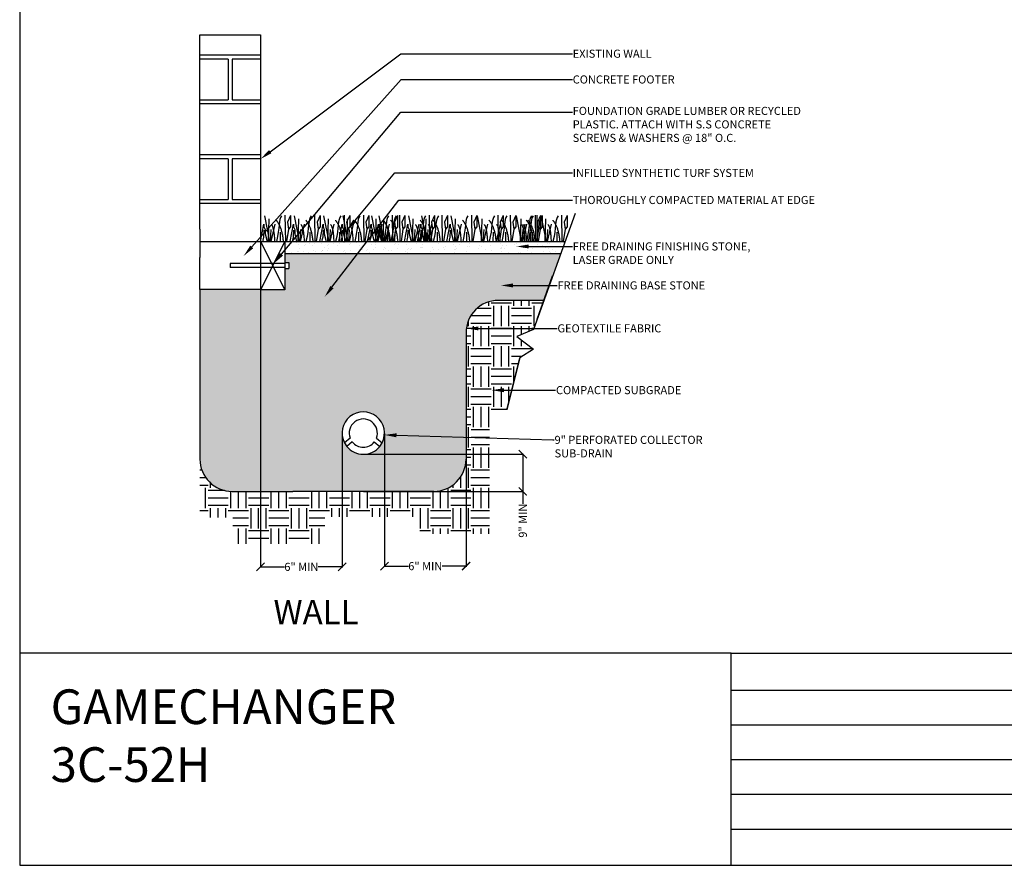
# Model space of a CAD drawing. Units: inches. Extents: x 0 to 10.7, y 0 to 8.2.
# Drawn here: x 0 to 5.3, y 0 to 4.5 of the extents above; entities that cross this region are included whole.
import ezdxf
from ezdxf import colors
from ezdxf.entities.mleader import LeaderData, LeaderLine
from ezdxf.math import Vec2, Vec3

# ---------------------------------------------------------------- set-up
doc = ezdxf.new("R2010")
doc.units = ezdxf.units.IN
doc.header["$LTSCALE"] = 0.25
doc.header["$MEASUREMENT"] = 0
doc.linetypes.add('ACAD_ISO04W100', pattern=[30, 24, -3, 0, -3])
doc.layers.add('detail', color=7, linetype='Continuous')
doc.styles.add('Annotative', font='arial.ttf')
doc.styles.get("Standard").update_dxf_attribs({"font": 'bgothl.ttf'})
doc.dimstyles.new('Copy of Standard', dxfattribs={"dimtxt": 2, "dimasz": 2, "dimexe": 0.18, "dimexo": 0.0625, "dimgap": 0.09, "dimtad": 0, "dimdec": 4, "dimzin": 0, "dimdsep": 46, "dimlunit": 4, "dimtxsty": 'Standard', "dimblk": 'ARCHTICK', "dimcen": 0.09, "dimadec": 0, "dimazin": 0, "dimtfac": 1, "dimtdec": 4, "dimtofl": 0, "dimtmove": 0, "dimatfit": 3, "dimfxl": 1, "dimtolj": 1, "dimtzin": 0, "dimarcsym": 0})

# ---------------------------------------------------------------- blocks, each defined once
blk = doc.blocks.new('_ArchTick')
at = {"color": 0, "linetype": 'ByBlock', "const_width": 0.15}
blk.add_lwpolyline([(-0.5, -0.5), (0.5, 0.5)], dxfattribs=at)
blk = doc.blocks.new('*D20')
at = {"color": 0, "lineweight": -2, "transparency": 16777216}
for p, q in [((1.9319, 2.302), (1.9319, 1.5805)), ((2.3731, 2.302), (2.3731, 1.5805)), ((1.9319, 1.5844), (2.0619, 1.5844)), ((2.3731, 1.5844), (2.2432, 1.5844))]:
    blk.add_line(p, q, dxfattribs=at)
at = {"layer": 'Defpoints', "color": 0, "transparency": 16777216}
for p in [(1.9319, 2.3034), (2.3731, 2.3034), (2.3731, 1.5844)]:
    blk.add_point(p, dxfattribs=at)
at = {"color": 0, "lineweight": -2, "transparency": 16777216, "xscale": 0.04374486774074497, "yscale": 0.04374486774074497, "zscale": 0.04374486774074497, "rotation": 180}
blk.add_blockref('_ArchTick', (1.9319, 1.5844), dxfattribs=at)
at = {"color": 0, "lineweight": -2, "transparency": 16777216, "xscale": 0.04374486774074497, "yscale": 0.04374486774074497, "zscale": 0.04374486774074497}
blk.add_blockref('_ArchTick', (2.3731, 1.5844), dxfattribs=at)
at = {"color": 0, "transparency": 16777216, "insert": (2.1525, 1.5844), "char_height": 0.04374, "attachment_point": 5, "style": 'Annotative'}
blk.add_mtext('\\A1;6" MIN', dxfattribs=at)
blk = doc.blocks.new('*D21')
at = {"color": 0, "lineweight": -2, "transparency": 16777216}
for p, q in [((1.2618, 2.8134), (1.2618, 1.5765)), ((1.703, 2.302), (1.703, 1.5765)), ((1.2618, 1.5805), (1.3918, 1.5805)), ((1.703, 1.5805), (1.5731, 1.5805))]:
    blk.add_line(p, q, dxfattribs=at)
at = {"layer": 'Defpoints', "color": 0, "transparency": 16777216}
for p in [(1.2618, 2.8147), (1.703, 2.3034), (1.2618, 1.5805)]:
    blk.add_point(p, dxfattribs=at)
at = {"color": 0, "lineweight": -2, "transparency": 16777216, "xscale": 0.04374486774074497, "yscale": 0.04374486774074497, "zscale": 0.04374486774074497, "rotation": 180}
blk.add_blockref('_ArchTick', (1.2618, 1.5805), dxfattribs=at)
at = {"color": 0, "lineweight": -2, "transparency": 16777216, "xscale": 0.04374486774074497, "yscale": 0.04374486774074497, "zscale": 0.04374486774074497}
blk.add_blockref('_ArchTick', (1.703, 1.5805), dxfattribs=at)
at = {"color": 0, "transparency": 16777216, "insert": (1.4824, 1.5805), "char_height": 0.04374, "attachment_point": 5, "style": 'Annotative'}
blk.add_mtext('\\A1;6" MIN', dxfattribs=at)
blk = doc.blocks.new('*D22')
at = {"color": 0, "lineweight": -2, "transparency": 16777216}
for p, q in [((1.8252, 2.1891), (2.684, 2.1891)), ((2.68, 2.1891), (2.68, 1.9882)), ((1.8188, 1.9882), (2.684, 1.9882)), ((2.68, 1.9882), (2.68, 1.9206))]:
    blk.add_line(p, q, dxfattribs=at)
at = {"layer": 'Defpoints', "color": 0, "transparency": 16777216}
for p in [(1.8238, 2.1891), (1.8175, 1.9882), (2.68, 1.9882)]:
    blk.add_point(p, dxfattribs=at)
at = {"color": 0, "lineweight": -2, "transparency": 16777216, "xscale": 0.04374486774074497, "yscale": 0.04374486774074497, "zscale": 0.04374486774074497}
for p, rotation in [((2.68, 2.1891), 90), ((2.68, 1.9882), 270)]:
    blk.add_blockref('_ArchTick', p, dxfattribs=dict(at, rotation=rotation))
at = {"color": 0, "transparency": 16777216, "insert": (2.68, 1.8301), "char_height": 0.04374, "attachment_point": 5, "rotation": 90, "style": 'Annotative'}
blk.add_mtext('\\A1;9" MIN', dxfattribs=at)

msp = doc.modelspace()

# ---------------------------------------------------------------- hatches: boundary and pattern name
h = msp.add_hatch()
h.set_pattern_fill('AR-SAND', color=256, scale=1.5, angle=90)
h.set_pattern_definition([(127.5, (-4030.169547, 349.01309), (-0.0632164882, -0.0020667271), [0, -0.0498691492, 0, -0.0557747064, 0, -0.05331405756]), (97.5, (-4030.16955, 349.01309), (-0.0925908048, 0.058063986), [0, -0.02690309366, 0, -0.0449478516, 0, -0.0172245417]), (57.5, (-4030.169547, 348.972733), (-0.0001856659, 0.1021707929), [0, -0.0164043254, 0, -0.05905557145, 0, -0.0771003294]), (47.5, (-4030.16955, 348.97273), (-0.0287953511, 0.098626958), [0, -0.0082021627, 0, -0.03871420795, 0, -0.0442916786])])
h.paths.add_polyline_path([(2.8845078, 3.2740499), (2.9080287, 3.3396672), (1.393054, 3.3396672), (1.393054, 3.2740499)])
h = msp.add_hatch()
h.set_pattern_fill('GRAVEL', color=251, scale=6, angle=90)
h.set_pattern_definition([(318.0127875, (-4037.255609, 354.805573), (1.181111429, -1.049876825778), [0.0176557786, -1.747925235]), (274.96974073, (-4037.242485, 354.793762), (-0.131234603222, 1.574815238667), [0.0302978704, -2.9994882173]), (222.51044708, (-4037.23986, 354.763578), (1.443580635445, 1.312346032222), [0.0213634186, -2.1149811433]), (357.273689, (-4037.207052, 354.7123964), (-2.624692064445, 0.131234603222), [0.0275905005, -2.7314590312]), (22.83365418, (-4037.1794925, 354.711084), (-1.574815238667, -0.656173016111), [0.0270546696, -2.6784159845]), (87.273689, (-4037.154558, 354.721583), (-0.131234603222, -2.624692064445), [0.0275905005, -2.7314590312]), (127.69424047, (-4037.1532456, 354.749142), (1.3123460322223, -1.706049841889), [0.0364870255, -3.612212578]), (162.25532837, (-4037.1755554, 354.7780137), (-2.887161270889, 0.9186422225556), [0.0344475085, -3.410304591]), (211.42956562, (-4037.208364, 354.7885125), (-1.706049841889, -1.049876825778), [0.0276839395, -2.7407130482]), (265.2363583, (-4037.231986, 354.774077), (0.131234603222, 1.443580635445), [0.031605492, -1.5486683947]), (312.3974378, (-4037.234611, 354.7425804), (1.4435806354446, -1.574815238667), [0.0408727547, -4.0464057348]), (228.81407483, (-4037.20574, 354.842319), (-0.787407619333, -0.918642222556), [0.0139503696, -1.3810925984]), (261.46923439, (-4037.214926, 354.83182), (0.262469206444, 1.706049841889), [0.0265404925, -2.6275151066]), (315, (-4037.21886, 354.80557), (0.1312346032, -2e-17), [0.018559329, -0.167034427]), (293.1985905, (-4037.234611, 354.796387), (-0.262469206444, 0.65617301611), [0.009994565, -0.989458397]), (21.8014095, (-4037.230674, 354.7872), (-0.39370380967, -0.13123460322), [0.0141343605, -0.6925856063]), (120.96375653, (-4037.21755, 354.79245), (-0.26246920644, 0.39370380967), [0.022956738, -0.7422659204]), (251.5650512, (-4037.22936, 354.812135), (0.13123460322, 0.26246920644), [0.016599996, -0.398400258]), (106.38954033, (-4037.230674, 354.711084), (-0.393703809667, 1.312346032222), [0.0232547717, -2.3022283222]), (160.34617594, (-4037.237236, 354.733394), (1.443580635445, -0.52493841289), [0.0195094673, -1.931433166]), (23.1985905, (-4037.255609, 354.812135), (-0.65617301611, -0.262469206444), [0.0199889986, -0.979463963]), (73.61045967, (-4037.237236, 354.820009), (-0.393703809667, -1.312346032222), [0.0232547717, -2.3022283222]), (69.4439548, (-4037.149309, 354.711084), (-0.262469206444, -0.65617301611), [0.022425369, -1.0988435724]), (24.77514057, (-4037.141434, 354.732082), (-1.443580635445, -0.656173016111), [0.018789908, -1.8602036582]), (156.8014095, (-4037.124374, 354.813447), (-0.65617301611, 0.262469206444), [0.0199889986, -0.979463963]), (107.35402464, (-4037.142747, 354.821321), (0.524938412889, -1.706049841889), [0.0219989878, -2.1778938333]), (159.4439548, (-4037.124374, 354.749142), (0.65617301611, -0.262469206444), [0.0112126845, -1.110056257]), (191.3099325, (-4037.124374, 354.805573), (-0.52493841289, -0.13123460322), [0.0066916524, -0.6624761503]), (255.9637565, (-4037.130936, 354.80426), (0.13123460322, 0.39370380967), [0.0270546696, -0.514039461]), (276.00900596, (-4037.1374974, 354.778014), (-0.131234603222, 1.312346032222), [0.025072371, -2.482161203]), (33.6900675, (-4037.20574, 354.79245), (-0.26246920644, -0.13123460322), [0.018926917, -0.454246174]), (83.15722659, (-4037.189991, 354.8029483), (0.2624692064445, 2.230988254778), [0.0330440857, -3.2713587903]), (150.9453959, (-4037.186054, 354.835757), (0.918642222556, -0.52493841289), [0.01351139, -1.3376315467]), (180, (-4037.19787, 354.84232), (-0.1312346032, -0.1312346032), [0.007874076, -0.123360527]), (210.25643716, (-4037.141434, 354.775389), (0.918642222556, 0.52493841289), [0.018231636, -1.8049377387]), (138.0127875, (-4037.157183, 354.766203), (-1.181111429, 1.049876825778), [0.035311557, -1.7302694566]), (90, (-4037.18343, 354.78982), (-0.1312346032, 0.1312346032), [0.034120997, -0.0971136064]), (55.30484647, (-4037.1834295, 354.823946), (0.918642222556, 1.312346032222), [0.020750028, -2.054251242]), (344.0546041, (-4037.171618, 354.841006), (0.52493841289, -0.13123460322), [0.0191080207, -0.936294312]), (297.64597536, (-4037.1532456, 354.835757), (1.312346032222, -2.4934574612225), [0.0311111312, -3.080007132]), (265.42607874, (-4037.13881, 354.8081977), (-0.131234603222, -1.706049841889), [0.0329135073, -3.258433597])])
h.paths.add_polyline_path([(1.393054, 3.077198), (1.2618194, 3.077198), (1.2618194, 3.0785651), (0.9337329, 3.0785651), (0.9337329, 2.1631996, 0.414213562), (1.1087124, 1.9882201), (1.4367989, 1.9882201), (2.198134, 1.9882201, 0.414213562), (2.3731135, 2.1631996), (2.3731135, 2.8456584, -0.414213562), (2.5480929, 3.0206378), (2.7936711, 3.0206378), (2.8845078, 3.2740499), (1.393054, 3.2740499), (1.393054, 3.224837), (1.4149265, 3.224837), (1.4149265, 3.1920283), (1.393054, 3.1920283)])
h.paths.add_polyline_path([(1.9192158, 2.2509393), (1.9064969, 2.2314396, -0.477502762), (1.728436, 2.2314396), (1.7157171, 2.2509393, -1.640800643)], flags=16)
h = msp.add_hatch()
h.set_pattern_fill('EARTH', color=22, scale=20, angle=90)
h.set_pattern_definition([(90, (-4037.12437, 349.01309), (-0.1093621694, 0.1093621694), [0.1093621694, -0.1093621694]), (90, (-4037.16538, 349.01309), (-0.1093621694, 0.1093621694), [0.1093621694, -0.1093621694]), (90, (-4037.2064, 349.01309), (-0.1093621694, 0.1093621694), [0.1093621694, -0.1093621694]), (180, (-4037.22007, 349.02676), (-0.1093621694, -0.1093621694), [0.1093621694, -0.1093621694]), (180, (-4037.22007, 349.06777), (-0.1093621694, -0.1093621694), [0.1093621694, -0.1093621694]), (180, (-4037.22007, 349.10878), (-0.1093621694, -0.1093621694), [0.1093621694, -0.1093621694])])
h.paths.add_polyline_path([(2.4999692, 2.2663715), (2.3731135, 2.2663715), (2.3731135, 2.1631996, -0.414213562), (2.198134, 1.9882201), (1.4367989, 1.9882201), (1.1087124, 1.9882201, -0.414213562), (0.9337329, 2.1631996), (0.9337329, 1.8471717), (1.1121443, 1.8471717), (1.1121443, 1.7044605), (1.6101516, 1.7044605), (1.6101516, 1.8508313), (2.1228017, 1.8508313), (2.1228017, 1.7593492), (2.4999692, 1.7593492)])
h.paths.add_polyline_path([(2.7936711, 3.0206378), (2.5480929, 3.0206378, 0.414213562), (2.3731135, 2.8456584), (2.3731135, 2.2663715), (2.4999692, 2.2663715), (2.4999692, 2.4296457), (2.5944586, 2.4296457), (2.66385, 2.7106966), (2.7387344, 2.756322), (2.6474238, 2.8256712), (2.7371117, 2.8628513)])

# ---------------------------------------------------------------- linework, layer by layer
at = {"color": 7}
for p, q in [((0.9337329, 3.4052845), (0.9337329, 4.4551614)), ((0.9337329, 4.4551614), (1.2618194, 4.4551614)), ((1.2618194, 4.4551614), (1.2618194, 3.4052845)), ((1.2618194, 4.3457992), (0.9337329, 4.3457992)), ((1.08684, 4.3239268), (0.9337329, 4.3239268)), ((1.08684, 4.3239268), (1.08684, 4.1052024)), ((1.2618194, 4.3239268), (1.1087124, 4.3239268)), ((1.1087124, 4.3239268), (1.1087124, 4.1052024)), ((0.9337329, 4.1052024), (1.08684, 4.1052024)), ((1.1087124, 4.1052024), (1.2618194, 4.1052024)), ((1.2618194, 4.08333), (0.9337329, 4.08333)), ((1.2618194, 3.8067711), (0.9337329, 3.8067711)), ((1.08684, 3.7848987), (0.9337329, 3.7848987)), ((1.08684, 3.7848987), (1.08684, 3.5661743)), ((1.2618194, 3.7848987), (1.1087124, 3.7848987)), ((1.1087124, 3.7848987), (1.1087124, 3.5661743)), ((0.9337329, 3.5661743), (1.08684, 3.5661743)), ((1.2618194, 3.5443019), (0.9337329, 3.5443019)), ((1.1087124, 3.5661743), (1.2618194, 3.5661743)), ((0.9337329, 3.4052845), (0.9337329, 3.2521775)), ((1.2618194, 3.4052845), (1.2618194, 3.3396672)), ((1.2618194, 3.3396672), (1.393054, 3.3396672)), ((1.2618194, 3.3396672), (1.393054, 3.077198)), ((1.393054, 3.3396672), (1.2618194, 3.077198)), ((1.2618194, 3.3396672), (1.2618194, 2.8147288)), ((1.393054, 3.3396672), (1.393054, 3.077198)), ((0.9337329, 3.0785651), (0.9337329, 3.2521775)), ((1.393054, 3.2193689), (1.0977762, 3.2193689)), ((1.0977762, 3.2193689), (1.0977762, 3.1974964)), ((1.393054, 3.1974964), (1.0977762, 3.1974964)), ((1.393054, 3.224837), (1.4149265, 3.224837)), ((1.4149265, 3.224837), (1.4149265, 3.1920283)), ((1.393054, 3.1920283), (1.4149265, 3.1920283)), ((1.2618194, 3.0785651), (0.9337329, 3.0785651)), ((1.393054, 3.077198), (1.2618194, 3.077198)), ((1.7463525, 2.2757038), (1.7157171, 2.2509393)), ((1.7581134, 2.2554297), (1.728436, 2.2314396)), ((1.8768195, 2.2554297), (1.9064969, 2.2314396)), ((1.8885804, 2.2757038), (1.9192158, 2.2509393))]:
    msp.add_line(p, q, dxfattribs=at)
at = {"color": 92}
for p, q in [((1.2828458, 3.4776008), (1.3100906, 3.3396672)), ((1.3940444, 3.4816785), (1.3960871, 3.3396672)), ((1.4236297, 3.4791295), (1.4073054, 3.4439594)), ((1.4236297, 3.4791295), (1.4236297, 3.4612903)), ((1.4236297, 3.4612903), (1.4236297, 3.4184745)), ((1.4429399, 3.4776008), (1.4701847, 3.3396672)), ((1.5541385, 3.4816785), (1.5561813, 3.3396672)), ((1.5837238, 3.4791295), (1.5673995, 3.4439594)), ((1.5837238, 3.4791295), (1.5837238, 3.4612903)), ((1.5837238, 3.4612903), (1.5837238, 3.4184745)), ((1.6030341, 3.4776008), (1.6302788, 3.3396672)), ((1.7066226, 3.4776008), (1.7338673, 3.3396672)), ((1.7142327, 3.4816785), (1.7162754, 3.3396672)), ((1.7438179, 3.4791295), (1.7274936, 3.4439594)), ((1.7438179, 3.4791295), (1.7438179, 3.4612903)), ((1.7438179, 3.4612903), (1.7438179, 3.4184745)), ((1.8178212, 3.4816785), (1.8198639, 3.3396672)), ((1.8474064, 3.4791295), (1.8310821, 3.4439594)), ((1.8474064, 3.4791295), (1.8474064, 3.4612903)), ((1.8474064, 3.4612903), (1.8474064, 3.4184745)), ((1.862004, 3.4776008), (1.8892487, 3.3396672)), ((1.9020026, 3.4776008), (1.9292474, 3.3396672)), ((1.9732026, 3.4816785), (1.9752453, 3.3396672)), ((2.0027878, 3.4791295), (1.9864635, 3.4439594)), ((2.0027878, 3.4791295), (2.0027878, 3.4612903)), ((2.0027878, 3.4612903), (2.0027878, 3.4184745)), ((2.0132012, 3.4816785), (2.0152439, 3.3396672)), ((2.0427864, 3.4791295), (2.0264621, 3.4439594)), ((2.0427864, 3.4791295), (2.0427864, 3.4612903)), ((2.0427864, 3.4612903), (2.0427864, 3.4184745)), ((2.061665, 3.4776008), (2.0889098, 3.3396672)), ((2.1313845, 3.4776008), (2.1586292, 3.3396672)), ((2.1728636, 3.4816785), (2.1749063, 3.3396672)), ((2.2024488, 3.4791295), (2.1861245, 3.4439594)), ((2.2024488, 3.4791295), (2.2024488, 3.4612903)), ((2.2024488, 3.4612903), (2.2024488, 3.4184745)), ((2.2425831, 3.4816785), (2.2446258, 3.3396672)), ((2.2721683, 3.4791295), (2.255844, 3.4439594)), ((2.2721683, 3.4791295), (2.2721683, 3.4612903)), ((2.2721683, 3.4612903), (2.2721683, 3.4184745)), ((2.290557, 3.4776008), (2.3178018, 3.3396672)), ((2.4017556, 3.4816785), (2.4037984, 3.3396672)), ((2.4017556, 3.4816785), (2.4037984, 3.3396672)), ((2.4313409, 3.4791295), (2.4150166, 3.4439594)), ((2.4313409, 3.4791295), (2.4150166, 3.4439594)), ((2.4313409, 3.4791295), (2.4313409, 3.4612903)), ((2.4313409, 3.4791295), (2.4313409, 3.4612903)), ((2.4313409, 3.4612903), (2.4313409, 3.4184745)), ((2.4313409, 3.4612903), (2.4313409, 3.4184745)), ((2.4337469, 3.4776008), (2.4609917, 3.3396672)), ((2.4337469, 3.4776008), (2.4609917, 3.3396672)), ((2.5449455, 3.4816785), (2.5469882, 3.3396672)), ((2.5449455, 3.4816785), (2.5469882, 3.3396672)), ((2.5745308, 3.4791295), (2.5582065, 3.4439594)), ((2.5745308, 3.4791295), (2.5582065, 3.4439594)), ((2.5745308, 3.4791295), (2.5745308, 3.4612903)), ((2.5745308, 3.4791295), (2.5745308, 3.4612903)), ((2.5745308, 3.4612903), (2.5745308, 3.4184745)), ((2.5745308, 3.4612903), (2.5745308, 3.4184745)), ((2.6125207, 3.4816785), (2.6145634, 3.3396672)), ((2.6421059, 3.4791295), (2.6257816, 3.4439594)), ((2.6421059, 3.4791295), (2.6421059, 3.4612903)), ((2.6421059, 3.4612903), (2.6421059, 3.4184745)), ((2.644512, 3.4776008), (2.6717567, 3.3396672)), ((2.7463474, 3.4816785), (2.7483901, 3.3396672)), ((2.7557106, 3.4816785), (2.7577533, 3.3396672)), ((2.7759326, 3.4791295), (2.7596083, 3.4439594)), ((2.7852958, 3.4791295), (2.7689715, 3.4439594)), ((2.7759326, 3.4791295), (2.7759326, 3.4612903)), ((2.7759326, 3.4612903), (2.7759326, 3.4184745)), ((2.7783386, 3.4776008), (2.8055834, 3.3396672)), ((2.7852958, 3.4791295), (2.7852958, 3.4612903)), ((2.7852958, 3.4612903), (2.7852958, 3.4184745)), ((2.8895372, 3.4816785), (2.8915799, 3.3396672)), ((2.9191225, 3.4791295), (2.9027982, 3.4439594)), ((2.9191225, 3.4791295), (2.9191225, 3.4612903)), ((2.9191225, 3.4612903), (2.9191225, 3.4184745)), ((1.2618194, 3.3396672), (1.2802971, 3.4317265)), ((1.2802971, 3.4317265), (1.2802971, 3.4174542)), ((1.2802971, 3.4174542), (1.2864184, 3.4031831)), ((1.3068218, 3.4607807), (1.30379, 3.3396672)), ((1.3384465, 3.4332552), (1.3166651, 3.3396672)), ((1.4073054, 3.4439594), (1.4129175, 3.4052213)), ((1.4236297, 3.4184745), (1.4129175, 3.4052213)), ((1.4219135, 3.3396672), (1.4403913, 3.4317265)), ((1.4403913, 3.4317265), (1.4403913, 3.4174542)), ((1.4403913, 3.4174542), (1.4465125, 3.4031831)), ((1.4669159, 3.4607807), (1.4638842, 3.3396672)), ((1.4985406, 3.4332552), (1.4767592, 3.3396672)), ((1.5673995, 3.4439594), (1.5730116, 3.4052213)), ((1.5837238, 3.4184745), (1.5730116, 3.4052213)), ((1.5820076, 3.3396672), (1.6004854, 3.4317265)), ((1.6004854, 3.4317265), (1.6004854, 3.4174542)), ((1.6004854, 3.4174542), (1.6066066, 3.4031831)), ((1.62701, 3.4607807), (1.6239783, 3.3396672)), ((1.6586347, 3.4332552), (1.6368533, 3.3396672)), ((1.6855962, 3.3396672), (1.7040739, 3.4317265)), ((1.7040739, 3.4317265), (1.7040739, 3.4174542)), ((1.7040739, 3.4174542), (1.7101952, 3.4031831)), ((1.7274936, 3.4439594), (1.7331057, 3.4052213)), ((1.7305985, 3.4607807), (1.7275668, 3.3396672)), ((1.7438179, 3.4184745), (1.7331057, 3.4052213)), ((1.7622232, 3.4332552), (1.7404418, 3.3396672)), ((1.8310821, 3.4439594), (1.8366942, 3.4052213)), ((1.8474064, 3.4184745), (1.8366942, 3.4052213)), ((1.8409775, 3.3396672), (1.8594553, 3.4317265)), ((1.8594553, 3.4317265), (1.8594553, 3.4174542)), ((1.8594553, 3.4174542), (1.8655765, 3.4031831)), ((1.8809762, 3.3396672), (1.8994539, 3.4317265)), ((1.8859799, 3.4607807), (1.8829482, 3.3396672)), ((1.9176046, 3.4332552), (1.8958232, 3.3396672)), ((1.8994539, 3.4317265), (1.8994539, 3.4174542)), ((1.8994539, 3.4174542), (1.9055752, 3.4031831)), ((1.9259785, 3.4607807), (1.9229468, 3.3396672)), ((1.9576033, 3.4332552), (1.9358218, 3.3396672)), ((1.9864635, 3.4439594), (1.9920756, 3.4052213)), ((2.0027878, 3.4184745), (1.9920756, 3.4052213)), ((2.0264621, 3.4439594), (2.0320742, 3.4052213)), ((2.0427864, 3.4184745), (2.0320742, 3.4052213)), ((2.0406386, 3.3396672), (2.0591163, 3.4317265)), ((2.0591163, 3.4317265), (2.0591163, 3.4174542)), ((2.0591163, 3.4174542), (2.0652376, 3.4031831)), ((2.0856409, 3.4607807), (2.0826092, 3.3396672)), ((2.1172657, 3.4332552), (2.0954842, 3.3396672)), ((2.1103581, 3.3396672), (2.1288358, 3.4317265)), ((2.1288358, 3.4317265), (2.1288358, 3.4174542)), ((2.1288358, 3.4174542), (2.134957, 3.4031831)), ((2.1553604, 3.4607807), (2.1523287, 3.3396672)), ((2.1869851, 3.4332552), (2.1652037, 3.3396672)), ((2.1861245, 3.4439594), (2.1917366, 3.4052213)), ((2.2024488, 3.4184745), (2.1917366, 3.4052213)), ((2.255844, 3.4439594), (2.2614561, 3.4052213)), ((2.2721683, 3.4184745), (2.2614561, 3.4052213)), ((2.2695306, 3.3396672), (2.2880084, 3.4317265)), ((2.2880084, 3.4317265), (2.2880084, 3.4174542)), ((2.2880084, 3.4174542), (2.2941296, 3.4031831)), ((2.314533, 3.4607807), (2.3115013, 3.3396672)), ((2.3461577, 3.4332552), (2.3243763, 3.3396672)), ((2.3461577, 3.4332552), (2.3243763, 3.3396672)), ((2.4150166, 3.4439594), (2.4206287, 3.4052213)), ((2.4150166, 3.4439594), (2.4206287, 3.4052213)), ((2.4313409, 3.4184745), (2.4206287, 3.4052213)), ((2.4313409, 3.4184745), (2.4206287, 3.4052213)), ((2.4577229, 3.4607807), (2.4546911, 3.3396672)), ((2.4577229, 3.4607807), (2.4546911, 3.3396672)), ((2.4893476, 3.4332552), (2.4675662, 3.3396672)), ((2.4893476, 3.4332552), (2.4675662, 3.3396672)), ((2.5569228, 3.4332552), (2.5351413, 3.3396672)), ((2.5582065, 3.4439594), (2.5638185, 3.4052213)), ((2.5582065, 3.4439594), (2.5638185, 3.4052213)), ((2.5745308, 3.4184745), (2.5638185, 3.4052213)), ((2.5745308, 3.4184745), (2.5638185, 3.4052213)), ((2.6257816, 3.4439594), (2.6313937, 3.4052213)), ((2.6421059, 3.4184745), (2.6313937, 3.4052213)), ((2.6684879, 3.4607807), (2.6654562, 3.3396672)), ((2.6907494, 3.4332552), (2.668968, 3.3396672)), ((2.7001126, 3.4332552), (2.6783312, 3.3396672)), ((2.7596083, 3.4439594), (2.7652204, 3.4052213)), ((2.7759326, 3.4184745), (2.7652204, 3.4052213)), ((2.7689715, 3.4439594), (2.7745836, 3.4052213)), ((2.7852958, 3.4184745), (2.7745836, 3.4052213)), ((2.8023146, 3.4607807), (2.7992829, 3.3396672)), ((2.8339393, 3.4332552), (2.8121579, 3.3396672)), ((2.9027982, 3.4439594), (2.9084103, 3.4052213)), ((2.9191225, 3.4184745), (2.9084103, 3.4052213)), ((1.2782576, 3.3624055), (1.2736667, 3.3455854)), ((1.279788, 3.399615), (1.2782576, 3.3624055)), ((1.2864184, 3.4031831), (1.2864184, 3.3802459)), ((1.2864184, 3.3802459), (1.2968841, 3.3396672)), ((1.3180432, 3.4042022), (1.3136299, 3.3396672)), ((1.368541, 3.3889108), (1.3678962, 3.3396672)), ((1.4129175, 3.4052213), (1.4023159, 3.3396672)), ((1.4383518, 3.3624055), (1.4337608, 3.3455854)), ((1.4398821, 3.399615), (1.4383518, 3.3624055)), ((1.4465125, 3.4031831), (1.4465125, 3.3802459)), ((1.4465125, 3.3802459), (1.4569782, 3.3396672)), ((1.4781373, 3.4042022), (1.473724, 3.3396672)), ((1.5286351, 3.3889108), (1.5279903, 3.3396672)), ((1.5730116, 3.4052213), (1.56241, 3.3396672)), ((1.5984459, 3.3624055), (1.5938549, 3.3455854)), ((1.5999762, 3.399615), (1.5984459, 3.3624055)), ((1.6066066, 3.4031831), (1.6066066, 3.3802459)), ((1.6066066, 3.3802459), (1.6170723, 3.3396672)), ((1.6382314, 3.4042022), (1.6338181, 3.3396672)), ((1.6887292, 3.3889108), (1.6880844, 3.3396672)), ((1.7020344, 3.3624055), (1.6974434, 3.3455854)), ((1.7035647, 3.399615), (1.7020344, 3.3624055)), ((1.7101952, 3.4031831), (1.7101952, 3.3802459)), ((1.7101952, 3.3802459), (1.7206608, 3.3396672)), ((1.7331057, 3.4052213), (1.7225041, 3.3396672)), ((1.7418199, 3.4042022), (1.7374066, 3.3396672)), ((1.7923177, 3.3889108), (1.7916729, 3.3396672)), ((1.8366942, 3.4052213), (1.8260926, 3.3396672)), ((1.8574158, 3.3624055), (1.8528248, 3.3455854)), ((1.8589461, 3.399615), (1.8574158, 3.3624055)), ((1.8655765, 3.4031831), (1.8655765, 3.3802459)), ((1.8655765, 3.3802459), (1.8760422, 3.3396672)), ((1.8972013, 3.4042022), (1.892788, 3.3396672)), ((1.8974144, 3.3624055), (1.8928234, 3.3455854)), ((1.8989447, 3.399615), (1.8974144, 3.3624055)), ((1.9055752, 3.4031831), (1.9055752, 3.3802459)), ((1.9055752, 3.3802459), (1.9160409, 3.3396672)), ((1.9371999, 3.4042022), (1.9327866, 3.3396672)), ((1.9476991, 3.3889108), (1.9470543, 3.3396672)), ((1.9920756, 3.4052213), (1.981474, 3.3396672)), ((1.9876977, 3.3889108), (1.9870529, 3.3396672)), ((2.0320742, 3.4052213), (2.0214726, 3.3396672)), ((2.0570768, 3.3624055), (2.0524858, 3.3455854)), ((2.0586071, 3.399615), (2.0570768, 3.3624055)), ((2.0652376, 3.4031831), (2.0652376, 3.3802459)), ((2.0652376, 3.3802459), (2.0757033, 3.3396672)), ((2.0968623, 3.4042022), (2.092449, 3.3396672)), ((2.1267963, 3.3624055), (2.1222053, 3.3455854)), ((2.1283266, 3.399615), (2.1267963, 3.3624055)), ((2.134957, 3.4031831), (2.134957, 3.3802459)), ((2.134957, 3.3802459), (2.1454227, 3.3396672)), ((2.1473601, 3.3889108), (2.1467153, 3.3396672)), ((2.1665818, 3.4042022), (2.1621685, 3.3396672)), ((2.1917366, 3.4052213), (2.181135, 3.3396672)), ((2.2170796, 3.3889108), (2.2164348, 3.3396672)), ((2.2614561, 3.4052213), (2.2508545, 3.3396672)), ((2.2859689, 3.3624055), (2.2813779, 3.3455854)), ((2.2874992, 3.399615), (2.2859689, 3.3624055)), ((2.2941296, 3.4031831), (2.2941296, 3.3802459)), ((2.2941296, 3.3802459), (2.3045953, 3.3396672)), ((2.3257544, 3.4042022), (2.3213411, 3.3396672)), ((2.3762522, 3.3889108), (2.3756074, 3.3396672)), ((2.3762522, 3.3889108), (2.3756074, 3.3396672)), ((2.4206287, 3.4052213), (2.4100271, 3.3396672)), ((2.4206287, 3.4052213), (2.4100271, 3.3396672)), ((2.4689443, 3.4042022), (2.464531, 3.3396672)), ((2.4689443, 3.4042022), (2.464531, 3.3396672)), ((2.5194421, 3.3889108), (2.5187973, 3.3396672)), ((2.5194421, 3.3889108), (2.5187973, 3.3396672)), ((2.5638185, 3.4052213), (2.553217, 3.3396672)), ((2.5638185, 3.4052213), (2.553217, 3.3396672)), ((2.5870172, 3.3889108), (2.5863724, 3.3396672)), ((2.6313937, 3.4052213), (2.6207921, 3.3396672)), ((2.6797093, 3.4042022), (2.675296, 3.3396672)), ((2.7208439, 3.3889108), (2.7201991, 3.3396672)), ((2.7302071, 3.3889108), (2.7295623, 3.3396672)), ((2.7652204, 3.4052213), (2.7546188, 3.3396672)), ((2.7745836, 3.4052213), (2.763982, 3.3396672)), ((2.813536, 3.4042022), (2.8091227, 3.3396672)), ((2.8640338, 3.3889108), (2.863389, 3.3396672)), ((2.9084103, 3.4052213), (2.8978087, 3.3396672)), ((1.2736667, 3.3455854), (1.2751466, 3.3396672)), ((1.4337608, 3.3455854), (1.4352407, 3.3396672)), ((1.5938549, 3.3455854), (1.5953348, 3.3396672)), ((1.6974434, 3.3455854), (1.6989234, 3.3396672)), ((1.8528248, 3.3455854), (1.8543047, 3.3396672)), ((1.8928234, 3.3455854), (1.8943034, 3.3396672)), ((2.0524858, 3.3455854), (2.0539658, 3.3396672)), ((2.1222053, 3.3455854), (2.1236852, 3.3396672)), ((2.2813779, 3.3455854), (2.2828578, 3.3396672))]:
    msp.add_line(p, q, dxfattribs=at)
at = {"color": 7, "lineweight": 30}
for p, q in [((0.9337329, 3.3396672), (2.9080287, 3.3396672)), ((1.393054, 3.2740499), (2.8845078, 3.2740499)), ((2.7573769, 2.9193862), (2.8413266, 3.1535849))]:
    msp.add_line(p, q, dxfattribs=at)
at = {"color": 7, "linetype": 'ACAD_ISO04W100', "lineweight": 30}
for p, q in [((0.9337329, 3.0785651), (0.9337329, 2.1631996)), ((1.1087124, 1.9882201), (1.4367989, 1.9882201))]:
    msp.add_line(p, q, dxfattribs=at)
at = {"lineweight": 30}
msp.add_lwpolyline([(10.6558395, 8.1950015), (-0.0406105, 8.1950015), (-0.0406105, -0.0322994), (10.6558395, -0.0322994)], close=True, dxfattribs=at)
at = {"color": 7, "lineweight": 30}
msp.add_lwpolyline([(2.9622827, 3.4910227), (2.7371117, 2.8628513), (2.6474238, 2.8256712), (2.7387344, 2.756322), (2.66385, 2.7106966), (2.5944586, 2.4296457), (2.66385, 2.7106966)], dxfattribs=at)
at = {"color": 7, "linetype": 'ACAD_ISO04W100', "lineweight": 30}
msp.add_lwpolyline([(2.7936711, 3.0206378), (2.5480929, 3.0206378, 0.414213562), (2.3731135, 2.8456584), (2.3731135, 2.1631996, -0.414213562), (2.198134, 1.9882201), (1.4367989, 1.9882201)], format="xyb", dxfattribs=at)
at = {"color": 7}
msp.add_lwpolyline([(1.9192158, 2.2509393, 1.640800643), (1.7157171, 2.2509393), (1.728436, 2.2314396, 0.477502762), (1.9064969, 2.2314396)], format="xyb", close=True, dxfattribs=at)
for start, end in [(338.7150302, 201.2849698), (338.7150302, 201.2849698), (218.9507915, 321.0492085), (218.9507915, 321.0492085)]:
    msp.add_arc((1.8174664, 2.3034085), 0.07632, start, end, dxfattribs=at)
at = {"color": 7, "linetype": 'ACAD_ISO04W100', "lineweight": 30}
msp.add_arc((1.1087124, 2.1631996), 0.1749795, 180, 270, dxfattribs=at)
at = {"color": 92}
for points, degree in [([(1.3751714, 3.4770913), (1.3579935, 3.4576057), (1.3661687, 3.4132073), (1.3473917, 3.3396672)], 3), ([(1.5352655, 3.4770913), (1.5180876, 3.4576057), (1.5262628, 3.4132073), (1.5074858, 3.3396672)], 3), ([(1.6953596, 3.4770913), (1.6781817, 3.4576057), (1.6863569, 3.4132073), (1.6675799, 3.3396672)], 3), ([(1.7989481, 3.4770913), (1.7817703, 3.4576057), (1.7899454, 3.4132073), (1.7711684, 3.3396672)], 3), ([(1.9543295, 3.4770913), (1.9371517, 3.4576057), (1.9453268, 3.4132073), (1.9265498, 3.3396672)], 3), ([(1.9943282, 3.4770913), (1.9771503, 3.4576057), (1.9853254, 3.4132073), (1.9665484, 3.3396672)], 3), ([(2.1539906, 3.4770913), (2.1368127, 3.4576057), (2.1449878, 3.4132073), (2.1262108, 3.3396672)], 3), ([(2.22371, 3.4770913), (2.2065322, 3.4576057), (2.2147073, 3.4132073), (2.1959303, 3.3396672)], 3), ([(2.3828826, 3.4770913), (2.3657047, 3.4576057), (2.3738799, 3.4132073), (2.3551029, 3.3396672)], 3), ([(2.3828826, 3.4770913), (2.3657047, 3.4576057), (2.3738799, 3.4132073), (2.3551029, 3.3396672)], 3), ([(2.5260725, 3.4770913), (2.5088946, 3.4576057), (2.5170698, 3.4132073), (2.4982927, 3.3396672)], 3), ([(2.5260725, 3.4770913), (2.5088946, 3.4576057), (2.5170698, 3.4132073), (2.4982927, 3.3396672)], 3), ([(2.5936477, 3.4770913), (2.5764698, 3.4576057), (2.5846449, 3.4132073), (2.5658679, 3.3396672)], 3), ([(2.7274743, 3.4770913), (2.7102965, 3.4576057), (2.7184716, 3.4132073), (2.6996946, 3.3396672)], 3), ([(2.7368375, 3.4770913), (2.7196597, 3.4576057), (2.7278348, 3.4132073), (2.7090578, 3.3396672)], 3), ([(2.8706642, 3.4770913), (2.8534863, 3.4576057), (2.8616615, 3.4132073), (2.8428845, 3.3396672)], 3), ([(1.3200827, 3.4301979), (1.3344905, 3.4153644), (1.3376877, 3.3396672)], 2), ([(1.3460981, 3.4541541), (1.3775158, 3.4175967), (1.3842402, 3.3396672)], 2), ([(1.4801768, 3.4301979), (1.4945846, 3.4153644), (1.4977818, 3.3396672)], 2), ([(1.5061922, 3.4541541), (1.5376099, 3.4175967), (1.5443343, 3.3396672)], 2), ([(1.6402709, 3.4301979), (1.6546787, 3.4153644), (1.6578759, 3.3396672)], 2), ([(1.6662863, 3.4541541), (1.697704, 3.4175967), (1.7044284, 3.3396672)], 2), ([(1.7438594, 3.4301979), (1.7582672, 3.4153644), (1.7614645, 3.3396672)], 2), ([(1.7698748, 3.4541541), (1.8012926, 3.4175967), (1.8080169, 3.3396672)], 2), ([(1.8992408, 3.4301979), (1.9136486, 3.4153644), (1.9168458, 3.3396672)], 2), ([(1.9252562, 3.4541541), (1.9566739, 3.4175967), (1.9633983, 3.3396672)], 2), ([(1.9392394, 3.4301979), (1.9536473, 3.4153644), (1.9568445, 3.3396672)], 2), ([(1.9652549, 3.4541541), (1.9966726, 3.4175967), (2.0033969, 3.3396672)], 2), ([(2.0989018, 3.4301979), (2.1133097, 3.4153644), (2.1165069, 3.3396672)], 2), ([(2.1249173, 3.4541541), (2.156335, 3.4175967), (2.1630593, 3.3396672)], 2), ([(2.1686213, 3.4301979), (2.1830291, 3.4153644), (2.1862263, 3.3396672)], 2), ([(2.1946367, 3.4541541), (2.2260544, 3.4175967), (2.2327788, 3.3396672)], 2), ([(2.3277939, 3.4301979), (2.3422017, 3.4153644), (2.3453989, 3.3396672)], 2), ([(2.3277939, 3.4301979), (2.3422017, 3.4153644), (2.3453989, 3.3396672)], 2), ([(2.3538093, 3.4541541), (2.385227, 3.4175967), (2.3919514, 3.3396672)], 2), ([(2.3538093, 3.4541541), (2.385227, 3.4175967), (2.3919514, 3.3396672)], 2), ([(2.4709838, 3.4301979), (2.4853916, 3.4153644), (2.4885888, 3.3396672)], 2), ([(2.4709838, 3.4301979), (2.4853916, 3.4153644), (2.4885888, 3.3396672)], 2), ([(2.4969992, 3.4541541), (2.5284169, 3.4175967), (2.5351413, 3.3396672)], 2), ([(2.4969992, 3.4541541), (2.5284169, 3.4175967), (2.5351413, 3.3396672)], 2), ([(2.5385589, 3.4301979), (2.5529668, 3.4153644), (2.556164, 3.3396672)], 2), ([(2.5645744, 3.4541541), (2.5959921, 3.4175967), (2.6027164, 3.3396672)], 2), ([(2.6723856, 3.4301979), (2.6867934, 3.4153644), (2.6899907, 3.3396672)], 2), ([(2.6817488, 3.4301979), (2.6961566, 3.4153644), (2.6993538, 3.3396672)], 2), ([(2.698401, 3.4541541), (2.7298188, 3.4175967), (2.7365431, 3.3396672)], 2), ([(2.7077642, 3.4541541), (2.7391819, 3.4175967), (2.7459063, 3.3396672)], 2), ([(2.8155755, 3.4301979), (2.8299833, 3.4153644), (2.8331805, 3.3396672)], 2), ([(2.8415909, 3.4541541), (2.8730086, 3.4175967), (2.879733, 3.3396672)], 2)]:
    msp.add_open_spline(points, degree=degree, dxfattribs=at)
at = {"layer": 'detail', "color": 7}
for p, q in [((3.8076145, 1.1146558), (6.8076145, 1.1146558)), ((3.8076145, 0.9137978), (6.8076145, 0.9137978)), ((3.8076145, 0.7262978), (6.8076145, 0.7262978)), ((3.8076145, 0.5387978), (6.8076145, 0.5387978)), ((3.8076145, 0.3512978), (6.8076145, 0.3512978)), ((3.8076145, 0.1637978), (6.8076145, 0.1637978))]:
    msp.add_line(p, q, dxfattribs=at)
at = {"layer": 'detail', "color": 7, "linetype": 'Continuous'}
msp.add_lwpolyline([(-0.0406105, -0.0322994), (10.6558395, -0.0322994), (10.6558395, 8.1950015), (-0.0406105, 8.1950015)], close=True, dxfattribs=at)
at = {"layer": 'detail', "color": 7}
msp.add_lwpolyline([(-0.0406105, -0.0322994), (3.8076145, -0.0322994), (3.8076145, 1.1146558), (-0.0406105, 1.1146558)], close=True, dxfattribs=at)

# ---------------------------------------------------------------- texts
at = {"color": 7, "insert": (1.331982, 1.4015944), "char_height": 0.1312346, "attachment_point": 1}
msp.add_mtext_dynamic_manual_height_columns('WALL', width=1.329163731, gutter_width=0.2187243, heights=[0], dxfattribs=at)
at = {"layer": 'detail', "color": 7, "insert": (0.126765, 0.9182769), "char_height": 0.187476191, "attachment_point": 1}
msp.add_mtext_dynamic_manual_height_columns('GAMECHANGER\\P3C-52H', width=4.377194757, gutter_width=0.1442716, heights=[0.9198222], dxfattribs=at)

# ---------------------------------------------------------------- dimensions: what is measured, and where the dimension line sits
at = {"color": 7}
for base, p1, p2, picture, middle in [((1.2618194, 1.5804763), (1.7029853, 2.3034085), (1.2618194, 2.8147288), '*D21', (1.4824024, 1.5804763)), ((2.3731135, 1.5844133), (1.9319476, 2.3034085), (2.3731135, 2.3034085), '*D20', (2.1525305, 1.5844133))]:
    dim = msp.add_linear_dim(base=base, p1=p1, p2=p2, text='6" MIN', dimstyle='Copy of Standard', override={"dimscale": 0.021872, "dimlfac": 45.719649, "dimtxsty": 'Annotative'}, dxfattribs=at)
    dim.commit()
    dim.dimension.update_dxf_attribs({"geometry": picture, "text_midpoint": middle})
dim = msp.add_linear_dim(base=(2.680014, 1.9882201), p1=(1.8238426, 2.189105), p2=(1.8174664, 1.9882201), angle=90, text='9" MIN', dimstyle='Copy of Standard', override={"dimscale": 0.021872, "dimlfac": 45.719649, "dimtxsty": 'Annotative'}, dxfattribs=at)
dim.commit()
dim.dimension.update_dxf_attribs({"geometry": '*D22', "text_midpoint": (2.680014, 1.8300587), "dimtype": 160})

# ---------------------------------------------------------------- leaders
ml = msp.add_multileader_mtext('Standard', dxfattribs=at)
ml.set_content('EXISTING WALL', color=7, style='Annotative')
ml.set_leader_properties()
ml.build(insert=Vec2(0, 0))
ml.multileader.update_dxf_attribs({"dogleg_length": 0.36, "arrow_head_size": 0.0656173})
ctx = ml.context
ctx.base_point, ctx.char_height, ctx.arrow_head_size, ctx.landing_gap_size, ctx.plane_origin = Vec3(2.9479137, 4.3533953), 0.043744868, 0.0656173, 0.0019685, Vec3(1.2618194, 3.7848987)
notes = []
notes.append((ctx, [(0, (1, 1, 0), (2.0204198, 4.3533953), (1, 0), 0.9274939, [(0, [(1.2618194, 3.7848987)], 0, [])])]))
ctx.mtext.insert, ctx.mtext.flow_direction = Vec3(2.9498822, 4.3756407), 5
ml = msp.add_multileader_mtext('Standard', dxfattribs=at)
ml.set_content('CONCRETE FOOTER', color=7, style='Annotative')
ml.set_leader_properties()
ml.build(insert=Vec2(0, 0))
ml.multileader.update_dxf_attribs({"dogleg_length": 0.36, "arrow_head_size": 0.0656173})
ctx = ml.context
ctx.base_point, ctx.char_height, ctx.arrow_head_size, ctx.landing_gap_size, ctx.plane_origin = Vec3(2.9479137, 4.2140234), 0.043744868, 0.0656173, 0.0019685, Vec3(1.1704968, 3.2604531)
notes.append((ctx, [(0, (1, 1, 0), (2.0216773, 4.2140234), (1, 0), 0.9262364, [(0, [(1.1704968, 3.2604531)], 0, [])])]))
ctx.mtext.insert, ctx.mtext.flow_direction = Vec3(2.9498822, 4.2362688), 5
ml = msp.add_multileader_mtext('Standard', dxfattribs=at)
ml.set_content('FOUNDATION GRADE LUMBER OR RECYCLED\\PPLASTIC. ATTACH WITH S.S CONCRETE\\PSCREWS & WASHERS @ 18" O.C.', color=7, style='Annotative')
ml.set_leader_properties()
ml.build(insert=Vec2(0, 0))
ml.multileader.update_dxf_attribs({"dogleg_length": 0.36, "arrow_head_size": 0.0656173})
ctx = ml.context
ctx.base_point, ctx.char_height, ctx.arrow_head_size, ctx.landing_gap_size, ctx.plane_origin = Vec3(2.9479137, 4.0382115), 0.043744868, 0.0656173, 0.0019685, Vec3(1.3329048, 3.2193689)
notes.append((ctx, [(0, (1, 1, 0), (2.0204198, 4.0382115), (1, 0), 0.9274939, [(0, [(1.3329048, 3.2193689)], 0, [])])]))
ctx.mtext.insert, ctx.mtext.flow_direction = Vec3(2.9498822, 4.0665144), 5
ml = msp.add_multileader_mtext('Standard', dxfattribs=at)
ml.set_content('INFILLED SYNTHETIC TURF SYSTEM', color=7, style='Annotative')
ml.set_leader_properties()
ml.build(insert=Vec2(0, 0))
ml.multileader.update_dxf_attribs({"dogleg_length": 0.36, "arrow_head_size": 0.0656173})
ctx = ml.context
ctx.base_point, ctx.char_height, ctx.arrow_head_size, ctx.landing_gap_size, ctx.plane_origin = Vec3(2.9479137, 3.7091529), 0.043744868, 0.0656173, 0.0019685, Vec3(1.7290826, 3.400224)
notes.append((ctx, [(0, (1, 1, 0), (1.9883048, 3.7091529), (1, 0), 0.9596089, [(0, [(1.7290826, 3.400224)], 0, [])])]))
ctx.mtext.insert, ctx.mtext.flow_direction = Vec3(2.9498822, 3.7313983), 5
ml = msp.add_multileader_mtext('Standard', dxfattribs=at)
ml.set_content('THOROUGHLY COMPACTED MATERIAL AT EDGE', color=7, style='Annotative')
ml.set_leader_properties()
ml.build(insert=Vec2(0, 0))
ml.multileader.update_dxf_attribs({"dogleg_length": 0.36, "arrow_head_size": 0.0656173})
ctx = ml.context
ctx.base_point, ctx.char_height, ctx.arrow_head_size, ctx.landing_gap_size, ctx.plane_origin = Vec3(2.9479137, 3.5627712), 0.043744868, 0.0656173, 0.0019685, Vec3(1.6081534, 3.0393199)
notes.append((ctx, [(0, (1, 1, 0), (2.0088463, 3.5627712), (1, 0), 0.9390674, [(0, [(1.6081534, 3.0393199)], 0, [])])]))
ctx.mtext.insert, ctx.mtext.flow_direction = Vec3(2.9498822, 3.5850166), 5
ml = msp.add_multileader_mtext('Standard', dxfattribs=at)
ml.set_content('FREE DRAINING FINISHING STONE, \\PLASER GRADE ONLY', color=7, style='Annotative')
ml.set_leader_properties()
ml.build(insert=Vec2(0, 0))
ml.multileader.update_dxf_attribs({"dogleg_length": 0.36, "arrow_head_size": 0.0656173})
ctx = ml.context
ctx.base_point, ctx.char_height, ctx.arrow_head_size, ctx.landing_gap_size, ctx.plane_origin = Vec3(2.9479137, 3.3118378), 0.043744868, 0.0656173, 0.0019685, Vec3(2.6467961, 3.3118378)
notes.append((ctx, [(0, (1, 1, 0), (2.9400396, 3.3118378), (1, 0), 0.0078741, [(0, [(2.6467961, 3.3118378)], 0, [])])]))
ctx.mtext.insert, ctx.mtext.flow_direction = Vec3(2.9498822, 3.3340832), 5
ml = msp.add_multileader_mtext('Standard', dxfattribs=at)
ml.set_content('FREE DRAINING BASE STONE', color=7, style='Annotative')
ml.set_leader_properties()
ml.build(insert=Vec2(0, 0))
ml.multileader.update_dxf_attribs({"dogleg_length": 0.36, "arrow_head_size": 0.0656173})
ctx = ml.context
ctx.base_point, ctx.char_height, ctx.arrow_head_size, ctx.landing_gap_size, ctx.plane_origin = Vec3(2.8653403, 3.1012761), 0.043744868, 0.0656173, 0.0019685, Vec3(2.5615826, 3.1012761)
notes.append((ctx, [(0, (1, 1, 0), (2.8574662, 3.1012761), (1, 0), 0.0078741, [(0, [(2.5615826, 3.1012761)], 0, [])])]))
ctx.mtext.insert, ctx.mtext.flow_direction = Vec3(2.8673088, 3.1235216), 5
ml = msp.add_multileader_mtext('Standard', dxfattribs=at)
ml.set_content('GEOTEXTILE FABRIC', color=7, style='Annotative')
ml.set_leader_properties()
ml.build(insert=Vec2(0, 0))
ml.multileader.update_dxf_attribs({"dogleg_length": 0.36, "arrow_head_size": 0.0656173})
ctx = ml.context
ctx.base_point, ctx.char_height, ctx.arrow_head_size, ctx.landing_gap_size, ctx.plane_origin = Vec3(2.8653403, 2.8691142), 0.043744868, 0.0656173, 0.0019685, Vec3(2.3746927, 2.8691142)
notes.append((ctx, [(0, (1, 1, 0), (2.8574662, 2.8691142), (1, 0), 0.0078741, [(0, [(2.3746927, 2.8691142)], 0, [])])]))
ctx.mtext.insert, ctx.mtext.flow_direction = Vec3(2.8673088, 2.8913596), 5
ml = msp.add_multileader_mtext('Standard', dxfattribs=at)
ml.set_content('COMPACTED SUBGRADE', color=7, style='Annotative')
ml.set_leader_properties()
ml.build(insert=Vec2(0, 0))
ml.multileader.update_dxf_attribs({"dogleg_length": 0.36, "arrow_head_size": 0.0656173})
ctx = ml.context
ctx.base_point, ctx.char_height, ctx.arrow_head_size, ctx.landing_gap_size, ctx.plane_origin = Vec3(2.8574662, 2.5351978), 0.043744868, 0.0656173, 0.0019685, Vec3(2.5124059, 2.5351978)
notes.append((ctx, [(0, (1, 1, 0), (2.8495922, 2.5351978), (1, 0), 0.0078741, [(0, [(2.5124059, 2.5351978)], 0, [])])]))
ctx.mtext.insert, ctx.mtext.flow_direction = Vec3(2.8594348, 2.5574433), 5
ml = msp.add_multileader_mtext('Standard', dxfattribs=at)
ml.set_content('9" PERFORATED COLLECTOR\\PSUB-DRAIN', color=7, style='Annotative')
ml.set_leader_properties()
ml.build(insert=Vec2(0, 0))
ml.multileader.update_dxf_attribs({"dogleg_length": 0.36, "arrow_head_size": 0.0656173})
ctx = ml.context
ctx.base_point, ctx.char_height, ctx.arrow_head_size, ctx.landing_gap_size, ctx.plane_origin = Vec3(2.8495922, 2.2663715), 0.043744868, 0.0656173, 0.0019685, Vec3(2.2402952, 2.2663715)
notes.append((ctx, [(0, (1, 1, 0), (2.8417181, 2.2663715), (1, 0), 0.0078741, [(0, [(1.9315109, 2.2934189)], 0, [])])]))
ctx.mtext.insert, ctx.mtext.flow_direction = Vec3(2.8515607, 2.2886169), 5
for ctx, leaders in notes:
    for number, flags, end, landing, length, lines in leaders:
        leader = LeaderData()
        leader.index, (leader.has_last_leader_line, leader.has_dogleg_vector, leader.attachment_direction) = number, flags
        leader.last_leader_point, leader.dogleg_vector, leader.dogleg_length = Vec3(end), Vec3(landing), length
        for number, points, colour, breaks in lines:
            line = LeaderLine()
            line.index, line.vertices, line.color, line.breaks = number, Vec3.list(points), colors.encode_raw_color(colour), breaks
            leader.lines.append(line)
        ctx.leaders.append(leader)

doc.saveas('drawing.dxf')
